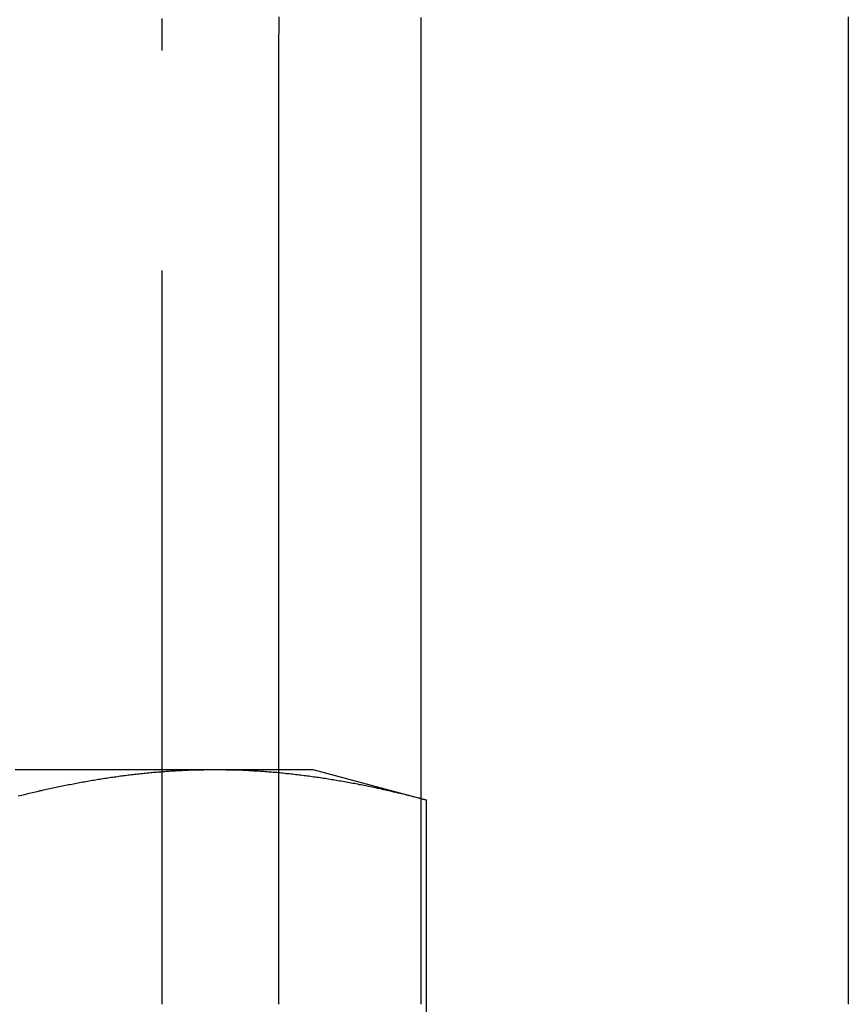
# Model space of a CAD drawing. Extents: x 1356 to 1656, y -243 to 660.
# Drawn here: x 1396 to 1402, y 574 to 581 of the extents above; entities that cross this region are included whole.
import ezdxf

# ---------------------------------------------------------------- set-up
doc = ezdxf.new("R2010")
doc.units = 0
doc.header["$LTSCALE"] = 20
doc.linetypes.add('VERDECKT', pattern=[0.375, 0.25, -0.125])
doc.layers.get('0').update_dxf_attribs({"linetype": 'CONTINUOUS'})
doc.layers.add('STEMPEL', color=3, linetype='CONTINUOUS')

# ---------------------------------------------------------------- blocks, each defined once
blk = doc.blocks.new('A$C8DFAE243')
at = {"color": 1, "linetype": 'VERDECKT', "extrusion": (0, 1, -2e-16)}
for p, q in [((995.1984, 179.875), (995.1984, 186.375)), ((994.1961, 181.475), (995.5569, 181.475)), ((995.5569, 181.475), (996.2268, 181.475)), ((996.2268, 181.475), (996.9625, 181.2778))]:
    blk.add_line(p, q, dxfattribs=at)
at = {"extrusion": (0, 1, -2e-16)}
for p, q in [((995.9943, 179.875), (995.9943, 186.375)), ((996.9625, 186.375), (996.9625, 179.875)), ((999.8766, 186.375), (999.8766, 179.875)), ((996.9625, 181.2778), (997.0003, 181.2677)), ((997.0003, 176.2929), (997.0003, 181.2677))]:
    blk.add_line(p, q, dxfattribs=at)
at = {"color": 1}
for points in [[(995.198, 186.375, 0), (995.198, 186.395, 0), (995.198, 186.414, 0), (995.198, 186.434, 0), (995.198, 186.454, 0), (995.198, 186.474, 0), (995.198, 186.493, 0), (995.198, 186.513, 0), (995.198, 186.533, 0), (995.198, 186.553, 0), (995.198, 186.572, 0), (995.198, 186.592, 0)], [(994.217, 181.295, 0), (994.228, 181.297, 0), (994.239, 181.3, 0), (994.25, 181.303, 0), (994.26, 181.305, 0), (994.271, 181.308, 0), (994.282, 181.311, 0), (994.292, 181.313, 0), (994.303, 181.316, 0), (994.314, 181.318, 0), (994.325, 181.321, 0), (994.335, 181.323, 0), (994.346, 181.326, 0), (994.357, 181.328, 0), (994.367, 181.331, 0), (994.378, 181.333, 0), (994.389, 181.336, 0), (994.4, 181.338, 0), (994.41, 181.341, 0), (994.421, 181.343, 0), (994.432, 181.345, 0), (994.443, 181.348, 0), (994.453, 181.35, 0), (994.464, 181.352, 0), (994.475, 181.355, 0), (994.485, 181.357, 0), (994.496, 181.359, 0), (994.507, 181.361, 0), (994.518, 181.363, 0), (994.528, 181.366, 0), (994.539, 181.368, 0), (994.55, 181.37, 0), (994.56, 181.372, 0), (994.571, 181.374, 0), (994.582, 181.376, 0), (994.593, 181.378, 0), (994.603, 181.38, 0), (994.614, 181.382, 0), (994.625, 181.384, 0), (994.635, 181.386, 0), (994.646, 181.388, 0), (994.657, 181.39, 0), (994.668, 181.392, 0), (994.678, 181.394, 0), (994.689, 181.396, 0), (994.7, 181.398, 0), (994.71, 181.4, 0), (994.721, 181.402, 0), (994.732, 181.403, 0), (994.743, 181.405, 0), (994.753, 181.407, 0), (994.764, 181.409, 0), (994.775, 181.41, 0), (994.785, 181.412, 0), (994.796, 181.414, 0), (994.807, 181.415, 0), (994.818, 181.417, 0), (994.828, 181.419, 0), (994.839, 181.42, 0), (994.85, 181.422, 0), (994.86, 181.423, 0), (994.871, 181.425, 0), (994.882, 181.426, 0), (994.893, 181.428, 0), (994.903, 181.429, 0), (994.914, 181.431, 0), (994.925, 181.432, 0), (994.935, 181.434, 0), (994.946, 181.435, 0), (994.957, 181.436, 0), (994.968, 181.438, 0), (994.978, 181.439, 0), (994.989, 181.44, 0), (995, 181.442, 0), (995.01, 181.443, 0), (995.021, 181.444, 0), (995.032, 181.445, 0), (995.043, 181.446, 0), (995.053, 181.448, 0), (995.064, 181.449, 0), (995.075, 181.45, 0), (995.085, 181.451, 0), (995.096, 181.452, 0), (995.107, 181.453, 0), (995.118, 181.454, 0), (995.128, 181.455, 0), (995.139, 181.456, 0), (995.15, 181.457, 0), (995.16, 181.458, 0), (995.171, 181.459, 0), (995.182, 181.46, 0), (995.193, 181.46, 0), (995.203, 181.461, 0), (995.214, 181.462, 0), (995.225, 181.463, 0), (995.235, 181.464, 0), (995.246, 181.464, 0), (995.257, 181.465, 0), (995.268, 181.466, 0), (995.278, 181.466, 0), (995.289, 181.467, 0), (995.3, 181.468, 0), (995.31, 181.468, 0), (995.321, 181.469, 0), (995.332, 181.469, 0), (995.343, 181.47, 0), (995.353, 181.47, 0), (995.364, 181.471, 0), (995.375, 181.471, 0), (995.385, 181.472, 0), (995.396, 181.472, 0), (995.407, 181.472, 0), (995.418, 181.473, 0), (995.428, 181.473, 0), (995.439, 181.473, 0), (995.45, 181.474, 0), (995.46, 181.474, 0), (995.471, 181.474, 0), (995.482, 181.474, 0), (995.493, 181.475, 0), (995.503, 181.475, 0), (995.514, 181.475, 0), (995.525, 181.475, 0), (995.535, 181.475, 0), (995.546, 181.475, 0), (995.557, 181.475, 0)], [(995.557, 181.475, 0), (995.568, 181.475, 0), (995.579, 181.475, 0), (995.59, 181.475, 0), (995.601, 181.475, 0), (995.612, 181.475, 0), (995.623, 181.475, 0), (995.634, 181.474, 0), (995.645, 181.474, 0), (995.657, 181.474, 0), (995.668, 181.474, 0), (995.679, 181.473, 0), (995.69, 181.473, 0), (995.701, 181.473, 0), (995.712, 181.472, 0), (995.723, 181.472, 0), (995.734, 181.472, 0), (995.745, 181.471, 0), (995.756, 181.471, 0), (995.767, 181.47, 0), (995.778, 181.47, 0), (995.789, 181.469, 0), (995.8, 181.468, 0), (995.811, 181.468, 0), (995.823, 181.467, 0), (995.834, 181.467, 0), (995.845, 181.466, 0), (995.856, 181.465, 0), (995.867, 181.464, 0), (995.878, 181.464, 0), (995.889, 181.463, 0), (995.9, 181.462, 0), (995.911, 181.461, 0), (995.922, 181.46, 0), (995.933, 181.46, 0), (995.944, 181.459, 0), (995.955, 181.458, 0), (995.966, 181.457, 0), (995.977, 181.456, 0), (995.989, 181.455, 0), (996, 181.454, 0), (996.011, 181.453, 0), (996.022, 181.452, 0), (996.033, 181.45, 0), (996.044, 181.449, 0), (996.055, 181.448, 0), (996.066, 181.447, 0), (996.077, 181.446, 0), (996.088, 181.445, 0), (996.099, 181.443, 0), (996.11, 181.442, 0), (996.121, 181.441, 0), (996.132, 181.439, 0), (996.144, 181.438, 0), (996.155, 181.437, 0), (996.166, 181.435, 0), (996.177, 181.434, 0), (996.188, 181.432, 0), (996.199, 181.431, 0), (996.21, 181.429, 0), (996.221, 181.428, 0), (996.232, 181.426, 0), (996.243, 181.425, 0), (996.254, 181.423, 0), (996.265, 181.422, 0), (996.276, 181.42, 0), (996.287, 181.418, 0), (996.298, 181.417, 0), (996.31, 181.415, 0), (996.321, 181.413, 0), (996.332, 181.412, 0), (996.343, 181.41, 0), (996.354, 181.408, 0), (996.365, 181.406, 0), (996.376, 181.404, 0), (996.387, 181.403, 0), (996.398, 181.401, 0), (996.409, 181.399, 0), (996.42, 181.397, 0), (996.431, 181.395, 0), (996.442, 181.393, 0), (996.453, 181.391, 0), (996.464, 181.389, 0), (996.476, 181.387, 0), (996.487, 181.385, 0), (996.498, 181.383, 0), (996.509, 181.381, 0), (996.52, 181.379, 0), (996.531, 181.377, 0), (996.542, 181.374, 0), (996.553, 181.372, 0), (996.564, 181.37, 0), (996.575, 181.368, 0), (996.586, 181.366, 0), (996.597, 181.363, 0), (996.608, 181.361, 0), (996.619, 181.359, 0), (996.631, 181.356, 0), (996.642, 181.354, 0), (996.653, 181.352, 0), (996.664, 181.349, 0), (996.675, 181.347, 0), (996.686, 181.345, 0), (996.697, 181.342, 0), (996.708, 181.34, 0), (996.719, 181.337, 0), (996.73, 181.335, 0), (996.741, 181.332, 0), (996.752, 181.33, 0), (996.763, 181.327, 0), (996.774, 181.324, 0), (996.785, 181.322, 0), (996.797, 181.319, 0), (996.808, 181.317, 0), (996.819, 181.314, 0), (996.83, 181.311, 0), (996.841, 181.309, 0), (996.852, 181.306, 0), (996.863, 181.303, 0), (996.874, 181.3, 0), (996.885, 181.298, 0), (996.896, 181.295, 0), (996.907, 181.292, 0), (996.918, 181.289, 0), (996.929, 181.286, 0), (996.94, 181.284, 0), (996.951, 181.281, 0), (996.963, 181.278, 0)]]:
    blk.add_polyline3d(points, dxfattribs=at)
for points in [[(995.994, 186.375, 0), (995.994, 186.396, 0), (995.994, 186.417, 0), (995.994, 186.437, 0), (995.994, 186.458, 0), (995.994, 186.479, 0), (995.995, 186.5, 0), (995.995, 186.521, 0), (995.995, 186.542, 0), (995.995, 186.563, 0), (995.995, 186.584, 0), (995.995, 186.605, 0)], [(999.875, 186.605, 0), (999.876, 186.584, 0), (999.876, 186.563, 0), (999.876, 186.542, 0), (999.876, 186.521, 0), (999.876, 186.5, 0), (999.876, 186.479, 0), (999.876, 186.458, 0), (999.877, 186.437, 0), (999.877, 186.417, 0), (999.877, 186.396, 0), (999.877, 186.375, 0)], [(996.963, 186.599, 0), (996.963, 186.58, 0), (996.963, 186.561, 0), (996.963, 186.543, 0), (996.963, 186.524, 0), (996.963, 186.505, 0), (996.963, 186.487, 0), (996.963, 186.468, 0), (996.963, 186.449, 0), (996.963, 186.431, 0), (996.963, 186.412, 0), (996.963, 186.394, 0), (996.963, 186.375, 0)], [(996.963, 181.278, 0), (996.963, 181.278, 0), (996.963, 181.278, 0), (996.963, 181.278, 0), (996.964, 181.277, 0), (996.964, 181.277, 0), (996.964, 181.277, 0), (996.965, 181.277, 0), (996.965, 181.277, 0), (996.965, 181.277, 0), (996.966, 181.277, 0), (996.966, 181.277, 0), (996.966, 181.277, 0), (996.966, 181.277, 0), (996.967, 181.277, 0), (996.967, 181.277, 0), (996.967, 181.276, 0), (996.968, 181.276, 0), (996.968, 181.276, 0), (996.968, 181.276, 0), (996.968, 181.276, 0), (996.969, 181.276, 0), (996.969, 181.276, 0), (996.969, 181.276, 0), (996.97, 181.276, 0), (996.97, 181.276, 0), (996.97, 181.276, 0), (996.971, 181.276, 0), (996.971, 181.276, 0), (996.971, 181.275, 0), (996.971, 181.275, 0), (996.972, 181.275, 0), (996.972, 181.275, 0), (996.972, 181.275, 0), (996.973, 181.275, 0), (996.973, 181.275, 0), (996.973, 181.275, 0), (996.974, 181.275, 0), (996.974, 181.275, 0), (996.974, 181.275, 0), (996.974, 181.275, 0), (996.975, 181.275, 0), (996.975, 181.274, 0), (996.975, 181.274, 0), (996.976, 181.274, 0), (996.976, 181.274, 0), (996.976, 181.274, 0), (996.977, 181.274, 0), (996.977, 181.274, 0), (996.977, 181.274, 0), (996.977, 181.274, 0), (996.978, 181.274, 0), (996.978, 181.274, 0), (996.978, 181.274, 0), (996.979, 181.274, 0), (996.979, 181.273, 0), (996.979, 181.273, 0), (996.979, 181.273, 0), (996.98, 181.273, 0), (996.98, 181.273, 0), (996.98, 181.273, 0), (996.981, 181.273, 0), (996.981, 181.273, 0), (996.981, 181.273, 0), (996.982, 181.273, 0), (996.982, 181.273, 0), (996.982, 181.273, 0), (996.982, 181.272, 0), (996.983, 181.272, 0), (996.983, 181.272, 0), (996.983, 181.272, 0), (996.984, 181.272, 0), (996.984, 181.272, 0), (996.984, 181.272, 0), (996.985, 181.272, 0), (996.985, 181.272, 0), (996.985, 181.272, 0), (996.985, 181.272, 0), (996.986, 181.272, 0), (996.986, 181.272, 0), (996.986, 181.271, 0), (996.987, 181.271, 0), (996.987, 181.271, 0), (996.987, 181.271, 0), (996.987, 181.271, 0), (996.988, 181.271, 0), (996.988, 181.271, 0), (996.988, 181.271, 0), (996.989, 181.271, 0), (996.989, 181.271, 0), (996.989, 181.271, 0), (996.99, 181.271, 0), (996.99, 181.271, 0), (996.99, 181.27, 0), (996.99, 181.27, 0), (996.991, 181.27, 0), (996.991, 181.27, 0), (996.991, 181.27, 0), (996.992, 181.27, 0), (996.992, 181.27, 0), (996.992, 181.27, 0), (996.993, 181.27, 0), (996.993, 181.27, 0), (996.993, 181.27, 0), (996.993, 181.27, 0), (996.994, 181.269, 0), (996.994, 181.269, 0), (996.994, 181.269, 0), (996.995, 181.269, 0), (996.995, 181.269, 0), (996.995, 181.269, 0), (996.996, 181.269, 0), (996.996, 181.269, 0), (996.996, 181.269, 0), (996.996, 181.269, 0), (996.997, 181.269, 0), (996.997, 181.269, 0), (996.997, 181.269, 0), (996.998, 181.268, 0), (996.998, 181.268, 0), (996.998, 181.268, 0), (996.998, 181.268, 0), (996.999, 181.268, 0), (996.999, 181.268, 0), (996.999, 181.268, 0), (997, 181.268, 0), (997, 181.268, 0), (997, 181.268, 0)]]:
    blk.add_polyline3d(points)

msp = doc.modelspace()

# ---------------------------------------------------------------- block references
at = {"layer": 'STEMPEL'}
msp.add_blockref('A$C8DFAE243', (402.2457, 394.419, -37.4662), dxfattribs=at)

doc.saveas('drawing.dxf')
